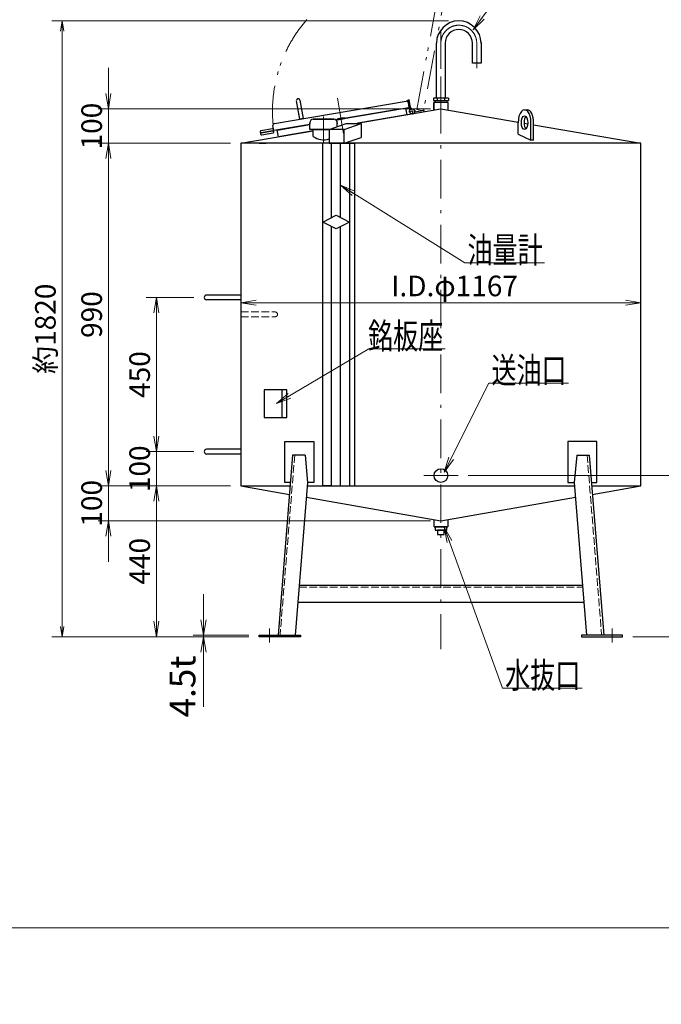
# Model space of a CAD drawing. Units: millimetres. Extents: x 150 to 6100, y -73 to 4250.
# Drawn here: x 1886 to 3758, y -73 to 2801 of the extents above; entities that cross this region are included whole.
import ezdxf

# ---------------------------------------------------------------- set-up
doc = ezdxf.new("R2010")
doc.units = ezdxf.units.MM
doc.header["$LTSCALE"] = 3.75
for name, pattern in [('DASHDOT', [50.5, 30, -9, 2.5, -9]), ('DOT', [8, 6, -2]), ('PHANTOM', [58, 30, -9, 2.5, -5, 2.5, -9])]:
    doc.linetypes.add(name, pattern=pattern)
for name, color, linetype, lineweight in [('その他', 7, 'Continuous', 9), ('レイヤ_1', 7, 'Continuous', 9), ('レイヤ_3', 214, 'Continuous', 9), ('レイヤ_8', 6, 'Continuous', 9)]:
    doc.layers.add(name, color=color, linetype=linetype, lineweight=lineweight)
doc.styles.get("Standard").update_dxf_attribs({"font": 'txt', "bigfont": 'bigfont'})
doc.styles.add('ＭＳ ゴシック', font='txt')
doc.dimstyles.get("Standard").update_dxf_attribs({"dimtxt": 0.18, "dimasz": 0.18, "dimexe": 0.18, "dimexo": 0.0625, "dimgap": 0.09, "dimtad": 0, "dimtih": 1, "dimtoh": 1, "dimdec": 4, "dimzin": 0, "dimdsep": 46, "dimtxsty": 'Standard', "dimcen": 0.09, "dimadec": 0, "dimazin": 0, "dimtfac": 1, "dimtdec": 4, "dimtofl": 0, "dimtmove": 0, "dimatfit": 3, "dimfxl": 1, "dimtolj": 1, "dimtzin": 0, "dimarcsym": 0})

# ---------------------------------------------------------------- blocks, each defined once
blk = doc.blocks.new('*G16')
at = {"layer": 'その他', "color": 7, "linetype": 'Continuous', "lineweight": 9}
blk.add_line((150, 150), (6100, 150), dxfattribs=at)
blk = doc.blocks.new('*G22')
at = {"layer": 'レイヤ_1', "color": 7, "linetype": 'Continuous', "lineweight": 30}
for p, q in [((3525, 1004.5), (3525, 1000)), ((3645, 1004.5), (3525, 1004.5)), ((3525, 1000), (3645, 1000)), ((3645, 1000), (3645, 1004.5))]:
    blk.add_line(p, q, dxfattribs=at)
blk = doc.blocks.new('*G23')
at = {"layer": 'レイヤ_1', "color": 7, "linetype": 'Continuous', "lineweight": 30}
for p, q in [((3485.2, 1570), (3485.2, 1450)), ((3569.9, 1570), (3485.2, 1570)), ((3569.9, 1450), (3569.9, 1570)), ((3485.2, 1450), (3504, 1450)), ((3554, 1450), (3569.9, 1450))]:
    blk.add_line(p, q, dxfattribs=at)
blk = doc.blocks.new('*G24')
at = {"layer": 'レイヤ_1', "color": 7, "linetype": 'Continuous', "lineweight": 30}
for p, q in [((2585, 1000), (2585, 1004.5)), ((2585, 1004.5), (2705, 1004.5)), ((2705, 1000), (2585, 1000)), ((2705, 1004.5), (2705, 1000))]:
    blk.add_line(p, q, dxfattribs=at)
blk = doc.blocks.new('*G25')
at = {"layer": 'レイヤ_1', "color": 7, "linetype": 'Continuous', "lineweight": 30}
for p, q in [((2660.1, 1450), (2660.1, 1570)), ((2660.1, 1570), (2744.8, 1570)), ((2744.8, 1570), (2744.8, 1450)), ((2676, 1450), (2660.1, 1450)), ((2744.8, 1450), (2726, 1450))]:
    blk.add_line(p, q, dxfattribs=at)
blk = doc.blocks.new('_OPEN')
at = {"color": 0}
for q in [(-1, 0.167), (-1, -0.167), (-1, 0)]:
    blk.add_line((0, 0), q, dxfattribs=at)
blk = doc.blocks.new('Dim5')
at = {"layer": 'レイヤ_8', "color": 6, "linetype": 'Continuous', "lineweight": 9}
for p, q in [((2285, 1320), (2285, 1660)), ((2394.5, 1540), (2255, 1540)), ((2501.5, 1440), (2255, 1440))]:
    blk.add_line(p, q, dxfattribs=at)
at = {"layer": 'レイヤ_8', "color": 6, "linetype": 'Continuous', "lineweight": 9, "xscale": 45, "yscale": 45, "zscale": 45}
for p, rotation in [((2285, 1540), 269.9999999999998), ((2285, 1440), 89.99999999999959)]:
    blk.add_blockref('_OPEN', p, dxfattribs=dict(at, rotation=rotation))
at = {"layer": 'レイヤ_8', "color": 6, "linetype": 'Continuous', "lineweight": 9, "insert": (2285, 1490), "char_height": 60, "width": 728.571, "attachment_point": 8, "rotation": 90, "style": 'ＭＳ ゴシック'}
blk.add_mtext('100', dxfattribs=at)
blk = doc.blocks.new('Dim6')
at = {"layer": 'レイヤ_8', "color": 6, "linetype": 'Continuous', "lineweight": 9}
for p, q in [((2145, 1218.4), (2145, 1560)), ((2501.5, 1440), (2115, 1440)), ((3085, 1338.4), (2115, 1338.4))]:
    blk.add_line(p, q, dxfattribs=at)
at = {"layer": 'レイヤ_8', "color": 6, "linetype": 'Continuous', "lineweight": 9, "xscale": 45, "yscale": 45, "zscale": 45}
for p, rotation in [((2145, 1440), 269.9999999999998), ((2145, 1338.4), 89.99999999999959)]:
    blk.add_blockref('_OPEN', p, dxfattribs=dict(at, rotation=rotation))
at = {"layer": 'レイヤ_8', "color": 6, "linetype": 'Continuous', "lineweight": 9, "insert": (2145, 1389.2), "char_height": 60, "width": 728.571, "attachment_point": 8, "rotation": 90, "style": 'ＭＳ ゴシック'}
blk.add_mtext('100', dxfattribs=at)
blk = doc.blocks.new('Dim7')
at = {"layer": 'レイヤ_8', "color": 6, "linetype": 'Continuous', "lineweight": 9}
for p, q in [((2501.5, 1440), (2255, 1440)), ((2285, 1000), (2285, 1440)), ((2555, 1000), (2255, 1000))]:
    blk.add_line(p, q, dxfattribs=at)
at = {"layer": 'レイヤ_8', "color": 6, "linetype": 'Continuous', "lineweight": 9, "xscale": 45, "yscale": 45, "zscale": 45}
for p, rotation in [((2285, 1440), 89.99999999999991), ((2285, 1000), 269.9999999999998)]:
    blk.add_blockref('_OPEN', p, dxfattribs=dict(at, rotation=rotation))
at = {"layer": 'レイヤ_8', "color": 6, "linetype": 'Continuous', "lineweight": 9, "insert": (2285, 1220), "char_height": 60, "width": 771.429, "attachment_point": 8, "rotation": 90, "style": 'ＭＳ ゴシック'}
blk.add_mtext('440', dxfattribs=at)
blk = doc.blocks.new('Dim8')
at = {"layer": 'レイヤ_8', "color": 6, "linetype": 'Continuous', "lineweight": 9}
for p, q in [((3195, 1470), (3915, 1470)), ((3885, 1470), (3885, 1000)), ((3675, 1000), (3915, 1000))]:
    blk.add_line(p, q, dxfattribs=at)
at = {"layer": 'レイヤ_8', "color": 6, "linetype": 'Continuous', "lineweight": 9, "xscale": 45, "yscale": 45, "zscale": 45}
for p, rotation in [((3885, 1470), 89.99999999999991), ((3885, 1000), 269.9999999999998)]:
    blk.add_blockref('_OPEN', p, dxfattribs=dict(at, rotation=rotation))
at = {"layer": 'レイヤ_8', "color": 6, "linetype": 'Continuous', "lineweight": 9, "insert": (3885, 1235), "char_height": 60, "width": 771.429, "attachment_point": 8, "rotation": 90, "style": 'ＭＳ ゴシック'}
blk.add_mtext('470', dxfattribs=at)
blk = doc.blocks.new('*G30')
at = {"layer": 'レイヤ_1', "color": 7, "linetype": 'Continuous', "lineweight": 30}
for p, q in [((3098, 1320.4), (3098, 1310.4)), ((3132, 1320.4), (3098, 1320.4)), ((3098, 1310.4), (3132, 1310.4)), ((3132, 1310.4), (3132, 1320.4))]:
    blk.add_line(p, q, dxfattribs=at)
blk = doc.blocks.new('*G31')
at = {"layer": 'レイヤ_1', "color": 7, "linetype": 'Continuous', "lineweight": 30}
for p, q in [((3105.5, 1310.4), (3105.5, 1298.4)), ((3124.5, 1310.4), (3105.5, 1310.4)), ((3105.5, 1298.4), (3124.5, 1298.4)), ((3124.5, 1298.4), (3124.5, 1310.4))]:
    blk.add_line(p, q, dxfattribs=at)
blk = doc.blocks.new('Dim9')
at = {"layer": 'レイヤ_8', "color": 6, "linetype": 'Continuous', "lineweight": 9}
for p, q in [((2422.3, 1124.5), (2422.3, 795)), ((2555, 1004.5), (2392.3, 1004.5)), ((2555, 1000), (2392.3, 1000))]:
    blk.add_line(p, q, dxfattribs=at)
at = {"layer": 'レイヤ_8', "color": 6, "linetype": 'Continuous', "lineweight": 9, "xscale": 45, "yscale": 45, "zscale": 45}
for p, rotation in [((2422.3, 1004.5), 269.9999999999998), ((2422.3, 1000), 89.99999999999959)]:
    blk.add_blockref('_OPEN', p, dxfattribs=dict(at, rotation=rotation))
at = {"layer": 'レイヤ_8', "color": 6, "linetype": 'Continuous', "lineweight": 9, "insert": (2422.3, 945), "char_height": 75, "width": 1017.857, "attachment_point": 9, "rotation": 90, "style": 'ＭＳ ゴシック'}
blk.add_mtext('4.5t', dxfattribs=at)
blk = doc.blocks.new('*G33')
at = {"layer": 'レイヤ_1', "color": 7, "linetype": 'Continuous', "lineweight": 30}
for p, q in [((2531.5, 2440), (2531.5, 1440)), ((3698.5, 2440), (2531.5, 2440)), ((3698.5, 1440), (3698.5, 2440)), ((2531.5, 1440), (2675.2, 1440)), ((2725.2, 1440), (3504.8, 1440)), ((3554.8, 1440), (3698.5, 1440))]:
    blk.add_line(p, q, dxfattribs=at)
blk = doc.blocks.new('Dim10')
at = {"layer": 'レイヤ_8', "color": 6, "linetype": 'Continuous', "lineweight": 9}
for p, q in [((2394.5, 1990), (2255, 1990)), ((2285, 1990), (2285, 1540)), ((2394.5, 1540), (2255, 1540))]:
    blk.add_line(p, q, dxfattribs=at)
at = {"layer": 'レイヤ_8', "color": 6, "linetype": 'Continuous', "lineweight": 9, "xscale": 45, "yscale": 45, "zscale": 45}
for p, rotation in [((2285, 1990), 89.99999999999994), ((2285, 1540), 269.9999999999999)]:
    blk.add_blockref('_OPEN', p, dxfattribs=dict(at, rotation=rotation))
at = {"layer": 'レイヤ_8', "color": 6, "linetype": 'Continuous', "lineweight": 9, "insert": (2285, 1765), "char_height": 60, "width": 771.429, "attachment_point": 8, "rotation": 90, "style": 'ＭＳ ゴシック'}
blk.add_mtext('450', dxfattribs=at)
blk = doc.blocks.new('Dim11')
at = {"layer": 'レイヤ_8', "color": 6, "linetype": 'Continuous', "lineweight": 9}
for p, q in [((2145, 2660), (2145, 2320)), ((3085, 2540), (2115, 2540)), ((2501.5, 2440), (2115, 2440))]:
    blk.add_line(p, q, dxfattribs=at)
at = {"layer": 'レイヤ_8', "color": 6, "linetype": 'Continuous', "lineweight": 9, "xscale": 45, "yscale": 45, "zscale": 45}
for p, rotation in [((2145, 2540), 269.9999999999998), ((2145, 2440), 89.99999999999959)]:
    blk.add_blockref('_OPEN', p, dxfattribs=dict(at, rotation=rotation))
at = {"layer": 'レイヤ_8', "color": 6, "linetype": 'Continuous', "lineweight": 9, "insert": (2145, 2490), "char_height": 60, "width": 728.571, "attachment_point": 8, "rotation": 90, "style": 'ＭＳ ゴシック'}
blk.add_mtext('100', dxfattribs=at)
blk = doc.blocks.new('Dim12')
at = {"layer": 'レイヤ_8', "color": 6, "linetype": 'Continuous', "lineweight": 9}
for p, q in [((2501.5, 2440), (2115, 2440)), ((2145, 2440), (2145, 1440)), ((2501.5, 1440), (2115, 1440))]:
    blk.add_line(p, q, dxfattribs=at)
at = {"layer": 'レイヤ_8', "color": 6, "linetype": 'Continuous', "lineweight": 9, "xscale": 45, "yscale": 45, "zscale": 45}
for p, rotation in [((2145, 2440), 89.99999999999991), ((2145, 1440), 269.9999999999998)]:
    blk.add_blockref('_OPEN', p, dxfattribs=dict(at, rotation=rotation))
at = {"layer": 'レイヤ_8', "color": 6, "linetype": 'Continuous', "lineweight": 9, "insert": (2145, 1940), "char_height": 60, "width": 771.429, "attachment_point": 8, "rotation": 90, "style": 'ＭＳ ゴシック'}
blk.add_mtext('990', dxfattribs=at)
blk = doc.blocks.new('Dim13')
at = {"layer": 'レイヤ_8', "color": 6, "linetype": 'Continuous', "lineweight": 9}
for p, q in [((2531.5, 1886.8), (2531.5, 2004.7)), ((2531.5, 1974.7), (3698.5, 1974.7))]:
    blk.add_line(p, q, dxfattribs=at)
at = {"layer": 'レイヤ_8', "color": 6, "linetype": 'Continuous', "lineweight": 9, "xscale": 45, "yscale": 45, "zscale": 45}
for p, rotation in [((2531.5, 1974.7), 179.9999999999998), ((3698.5, 1974.7), 359.9999999999997)]:
    blk.add_blockref('_OPEN', p, dxfattribs=dict(at, rotation=rotation))
at = {"layer": 'レイヤ_8', "color": 6, "linetype": 'Continuous', "lineweight": 9, "insert": (3155, 1974.7), "char_height": 60, "width": 2000, "attachment_point": 8, "style": 'ＭＳ ゴシック'}
blk.add_mtext('I.D.φ1167', dxfattribs=at)
blk = doc.blocks.new('*G38')
at = {"layer": 'レイヤ_3', "color": 214, "linetype": 'Continuous', "lineweight": 30}
for p, q in [((2599.3, 1720), (2599.3, 1640)), ((2665.9, 1720), (2599.3, 1720)), ((2665.9, 1640), (2665.9, 1720)), ((2599.3, 1640), (2665.9, 1640))]:
    blk.add_line(p, q, dxfattribs=at)
blk = doc.blocks.new('*G39')
at = {"layer": 'レイヤ_1', "color": 7, "linetype": 'Continuous', "lineweight": 30}
for p, q in [((2822.1, 2440), (2863.1, 2440)), ((2822.1, 2223.5), (2822.1, 2440)), ((2863.1, 2440), (2863.1, 2210)), ((2822.1, 1440), (2822.1, 2196.5)), ((2863.1, 2210), (2863.1, 1440)), ((2822.1, 1440), (2863.1, 1440))]:
    blk.add_line(p, q, dxfattribs=at)
blk = doc.blocks.new('*G40')
at = {"layer": 'レイヤ_1', "color": 7, "linetype": 'Continuous', "lineweight": 30}
for p, q in [((2796.1, 2440), (2770.1, 2440)), ((2770.1, 2440), (2770.1, 2210)), ((2796.1, 2223.5), (2796.1, 2440)), ((2770.1, 2210), (2770.1, 1440)), ((2796.1, 1440), (2796.1, 2196.5)), ((2796.1, 1440), (2770.1, 1440))]:
    blk.add_line(p, q, dxfattribs=at)
blk = doc.blocks.new('*G49')
at = {"layer": 'レイヤ_1', "color": 7, "linetype": 'Continuous', "lineweight": 30}
for p, q in [((2703.2, 2510), (2693.9, 2564.2)), ((2703.8, 2565.9), (2713.1, 2511.7)), ((2713.1, 2511.7), (2703.2, 2510))]:
    blk.add_line(p, q, dxfattribs=at)
for start, end in [(99.7244, 189.7244), (9.7244, 99.7244)]:
    blk.add_arc((2698.9, 2565.1), 5, start, end, dxfattribs=at)
blk = doc.blocks.new('*G50')
at = {"layer": 'レイヤ_1', "color": 7, "linetype": 'Continuous', "lineweight": 30}
for p, q in [((2623.7, 2482.2), (2590.2, 2476.4)), ((2591.2, 2470.5), (2624.7, 2476.3))]:
    blk.add_line(p, q, dxfattribs=at)
for centre, start, end in [((2590.7, 2473.5), 99.7234, 189.7234), ((2590.7, 2473.5), 189.7234, 279.7234), ((2624.2, 2479.2), 9.7234, 99.7234), ((2624.2, 2479.2), 279.7234, 9.7234)]:
    blk.add_arc(centre, 3, start, end, dxfattribs=at)
blk = doc.blocks.new('*G51')
at = {"layer": 'レイヤ_1', "color": 7, "linetype": 'Continuous', "lineweight": 30}
for p, q in [((2624.7, 2476.3), (2591.2, 2470.5)), ((2592.2, 2464.6), (2625.7, 2470.4))]:
    blk.add_line(p, q, dxfattribs=at)
for centre, start, end in [((2625.2, 2473.3), 9.7234, 99.7234), ((2625.2, 2473.3), 279.7234, 9.7234), ((2591.7, 2467.6), 99.7234, 189.7234), ((2591.7, 2467.6), 189.7234, 279.7234)]:
    blk.add_arc(centre, 3, start, end, dxfattribs=at)
blk = doc.blocks.new('*G52')
at = {"layer": 'レイヤ_1', "color": 7, "linetype": 'Continuous', "lineweight": 30}
for p, q in [((2833.3, 2514.4), (2813.5, 2511.1)), ((2813.5, 2511.1), (2813.9, 2508.7)), ((2813.9, 2508.7), (2833.7, 2512.1)), ((2833.7, 2512.1), (2833.3, 2514.4))]:
    blk.add_line(p, q, dxfattribs=at)
blk = doc.blocks.new('*G53')
at = {"layer": 'レイヤ_1', "color": 7, "linetype": 'Continuous', "lineweight": 30}
for p, q in [((2629.2, 2497.3), (3013.6, 2563.2)), ((3019.4, 2559.1), (3021.9, 2544.3)), ((2984, 2537.8), (2809, 2507.8)), ((2627.7, 2476.8), (2625.1, 2491.6)), ((2732.8, 2494.8), (2627.7, 2476.8))]:
    blk.add_line(p, q, dxfattribs=at)
for centre, start, end in [((3014.5, 2558.3), 9.7234, 99.7234), ((2630.1, 2492.4), 99.7234, 189.7234)]:
    blk.add_arc(centre, 5, start, end, dxfattribs=at)
blk = doc.blocks.new('*G54')
at = {"layer": 'レイヤ_1', "color": 7, "linetype": 'Continuous', "lineweight": 30}
for p, q in [((2809, 2507.8), (3021.9, 2544.3)), ((3012.1, 2542.6), (3015.4, 2522.9)), ((3015.4, 2522.9), (2872.5, 2498.4)), ((2637.5, 2478.5), (2732.8, 2494.8)), ((2640.9, 2458.8), (2637.5, 2478.5)), ((2742.8, 2476.2), (2640.9, 2458.8))]:
    blk.add_line(p, q, dxfattribs=at)
blk = doc.blocks.new('*G55')
at = {"layer": 'レイヤ_1', "color": 7, "linetype": 'Continuous', "lineweight": 30}
for p, q in [((2732.8, 2480), (2732.8, 2500)), ((2742.8, 2510), (2802.8, 2510)), ((2812.8, 2500), (2812.8, 2496.8)), ((2800.1, 2480), (2732.8, 2480))]:
    blk.add_line(p, q, dxfattribs=at)
for centre, start, end in [((2742.8, 2500), 90, 180), ((2802.8, 2500), 0, 90)]:
    blk.add_arc(centre, 10, start, end, dxfattribs=at)
blk = doc.blocks.new('*G56')
at = {"layer": 'レイヤ_1', "color": 7, "linetype": 'PHANTOM', "lineweight": 9}
for p, q in [((3098, 2827), (3117.2, 2931.9)), ((3117.2, 2931.9), (3131.9, 2929.2)), ((3135.9, 2923.3), (3065.6, 2539.7)), ((3045.1, 2538.4), (3098, 2827)), ((3059.8, 2535.7), (3045.1, 2538.4))]:
    blk.add_line(p, q, dxfattribs=at)
for centre, start, end in [((3131, 2924.2), 349.6164, 79.6164), ((3060.7, 2540.6), 259.6164, 349.6164)]:
    blk.add_arc(centre, 5, start, end, dxfattribs=at)
blk = doc.blocks.new('*G58')
at = {"layer": 'レイヤ_1', "color": 7, "linetype": 'Continuous', "lineweight": 30}
for p, q in [((2732.8, 2500), (2732.8, 2496.8)), ((2802.8, 2510), (2742.8, 2510)), ((2812.8, 2488.1), (2812.8, 2500)), ((2745.4, 2480), (2789.1, 2480))]:
    blk.add_line(p, q, dxfattribs=at)
for centre, start, end in [((2742.8, 2500), 90, 180), ((2802.8, 2500), 0, 90)]:
    blk.add_arc(centre, 10, start, end, dxfattribs=at)
blk = doc.blocks.new('*G59')
at = {"layer": 'レイヤ_1', "color": 7, "linetype": 'Continuous', "lineweight": 30}
for p, q in [((2732.8, 2500), (2732.8, 2496.8)), ((2802.8, 2510), (2742.8, 2510)), ((2812.8, 2488.1), (2812.8, 2500)), ((2745.4, 2480), (2789.1, 2480))]:
    blk.add_line(p, q, dxfattribs=at)
for centre, start, end in [((2742.8, 2500), 90, 180), ((2802.8, 2500), 0, 90)]:
    blk.add_arc(centre, 10, start, end, dxfattribs=at)
blk = doc.blocks.new('*G61')
at = {"layer": 'レイヤ_1', "color": 7, "linetype": 'Continuous', "lineweight": 30}
for p, q in [((3136, 2559), (3094, 2559)), ((3094, 2559), (3094, 2536.4)), ((3094, 2536.4), (3094, 2559)), ((3136, 2536.4), (3136, 2559))]:
    blk.add_line(p, q, dxfattribs=at)
blk = doc.blocks.new('*G63')
at = {"layer": 'レイヤ_1', "color": 7, "linetype": 'Continuous', "lineweight": 30}
for p, q in [((2789.1, 2480), (2789.1, 2440)), ((2832.4, 2480), (2789.1, 2480)), ((2832.4, 2440), (2832.4, 2480)), ((2789.1, 2440), (2832.4, 2440))]:
    blk.add_line(p, q, dxfattribs=at)
blk = doc.blocks.new('Dim14')
at = {"layer": 'レイヤ_8', "color": 6, "linetype": 'Continuous', "lineweight": 9}
for p, q in [((3137.3, 2797.1), (1980, 2797.1)), ((2010, 1000), (2010, 2797.1)), ((2555, 1000), (1980, 1000))]:
    blk.add_line(p, q, dxfattribs=at)
at = {"layer": 'レイヤ_8', "color": 6, "linetype": 'Continuous', "lineweight": 9, "xscale": 30, "yscale": 30, "zscale": 30}
for p, rotation in [((2010, 2797.1), 89.99999999999991), ((2010, 1000), 269.9999999999998)]:
    blk.add_blockref('_OPEN', p, dxfattribs=dict(at, rotation=rotation))
at = {"layer": 'レイヤ_8', "color": 6, "linetype": 'Continuous', "lineweight": 9, "insert": (2010, 1898.5), "char_height": 60, "width": 1314.286, "attachment_point": 8, "rotation": 90, "style": 'ＭＳ ゴシック'}
blk.add_mtext('約1820', dxfattribs=at)

msp = doc.modelspace()

# ---------------------------------------------------------------- linework, layer by layer
at = {"layer": 'レイヤ_1', "color": 7, "linetype": 'DASHDOT', "lineweight": 9}
for p, q in [((3115, 2770), (3115, 963.636)), ((3115, 2522.303), (3115, 2730.35)), ((3219.6, 2733.823), (3219.6, 2659.076))]:
    msp.add_line(p, q, dxfattribs=at)
at = {"layer": 'レイヤ_1', "color": 7, "linetype": 'Continuous', "lineweight": 30}
for p, q in [((3102.3, 2571.519), (3102.3, 2732.087)), ((3127.7, 2732.087), (3127.7, 2571.519)), ((3206.9, 2673.823), (3206.9, 2733.823)), ((3232.3, 2733.823), (3232.3, 2673.823)), ((3232.3, 2673.823), (3206.9, 2673.823)), ((3022.153, 2566.695), (3018.21, 2566.019)), ((3018.21, 2566.019), (3024.037, 2532.015)), ((3026.859, 2539.228), (3022.153, 2566.695)), ((3093.061, 2571.519), (3093.061, 2564.519)), ((3136.939, 2571.519), (3093.061, 2571.519)), ((3093.061, 2564.519), (3136.939, 2564.519)), ((3098.003, 2564.519), (3098.175, 2559)), ((3104.03, 2570.519), (3104.03, 2565.519)), ((3125.97, 2570.519), (3125.97, 2565.519)), ((3131.997, 2564.519), (3131.825, 2559)), ((3136.939, 2571.519), (3136.939, 2564.519)), ((2864.9, 2497.138), (3115, 2540)), ((3066.025, 2535.659), (3038.558, 2530.952)), ((3066.7, 2531.716), (3066.025, 2535.659)), ((3115, 2540), (3340.366, 2501.377)), ((3359.103, 2537.489), (3366.897, 2537.489)), ((2818.474, 2511.908), (2818.88, 2509.543)), ((2828.331, 2513.597), (2828.736, 2511.232)), ((3340.353, 2466.404), (3340.353, 2499.99)), ((3377.853, 2448.566), (3377.853, 2499.99)), ((3385.647, 2448.566), (3385.647, 2499.99)), ((2531.5, 2440), (2742.76, 2476.206)), ((2742.76, 2460), (2742.76, 2480)), ((2789.076, 2480), (2839.071, 2497.138)), ((2832.379, 2480), (2882.374, 2497.138)), ((2839.071, 2497.138), (2882.374, 2497.138)), ((2882.374, 2497.138), (2882.374, 2457.138)), ((3357.551, 2498.432), (3368.341, 2496.583)), ((3385.647, 2493.617), (3698.5, 2440)), ((2832.379, 2440), (2882.374, 2457.138)), ((3340.353, 2466.404), (3377.853, 2448.566)), ((3385.647, 2448.566), (3377.853, 2448.566)), ((2585, 2440), (2605, 2440)), ((2848.092, 2440), (2848.092, 2210)), ((2770.148, 2210), (2809.12, 2230.273)), ((2809.12, 2230.273), (2848.092, 2210)), ((2809.12, 2189.727), (2770.148, 2210)), ((2848.092, 2210), (2809.12, 2189.727)), ((2848.092, 2210), (2848.092, 1440)), ((2531.5, 1997), (2431.5, 1997)), ((2531.5, 1983), (2431.5, 1983)), ((2531.5, 1547), (2431.5, 1547)), ((2531.5, 1533), (2431.5, 1533)), ((2682.507, 1530), (2640, 1004.5)), ((2718.853, 1530), (2682.507, 1530)), ((2718.853, 1530), (2726.036, 1450)), ((3511.147, 1530), (3503.964, 1450)), ((3511.147, 1530), (3547.493, 1530)), ((3547.493, 1530), (3590, 1004.5)), ((2531.5, 1440), (2673.231, 1415.324)), ((2726.036, 1450), (2690, 1004.5)), ((3503.964, 1450), (3540, 1004.5)), ((3556.769, 1415.324), (3698.5, 1440)), ((2722.537, 1406.739), (3115, 1338.409)), ((3115, 1338.409), (3507.463, 1406.739)), ((3095, 1320.409), (3095, 1341.891)), ((3135, 1341.891), (3135, 1320.409)), ((3095, 1320.409), (3135, 1320.409)), ((2701.769, 1149.999), (3528.231, 1149.999)), ((3532.275, 1099.999), (2697.725, 1099.999))]:
    msp.add_line(p, q, dxfattribs=at)
at = {"layer": 'レイヤ_1', "color": 7, "linetype": 'Continuous', "lineweight": 9}
for p, q in [((2830.945, 2468.754), (2813.382, 2571.251)), ((3021.583, 2531.594), (3041.179, 2534.952)), ((3029.705, 2543.345), (3033.127, 2523.372)), ((2772.76, 2517.841), (2772.76, 2440)), ((3065, 1470), (3165, 1470)), ((2615, 1023.971), (2615, 983.324)), ((3615, 1023.971), (3615, 983.324))]:
    msp.add_line(p, q, dxfattribs=at)
at = {"layer": 'レイヤ_1', "color": 7, "linetype": 'DOT', "lineweight": 9}
for p, q in [((2531.5, 1947.568), (2631.5, 1947.568)), ((2531.5, 1933.568), (2631.5, 1933.568)), ((2688.507, 1530), (2646, 1004.5)), ((3541.493, 1530), (3584, 1004.5)), ((2701.284, 1144), (3528.716, 1144))]:
    msp.add_line(p, q, dxfattribs=at)
at = {"layer": 'レイヤ_1', "color": 7, "linetype": 'Continuous', "lineweight": 30}
for centre, radius in [((3031.429, 2533.282), 7.5), ((3115, 1470), 20)]:
    msp.add_circle(centre, radius, dxfattribs=at)
at = {"layer": 'レイヤ_1', "color": 7, "linetype": 'PHANTOM', "lineweight": 9}
msp.add_arc((3031.429, 2533.282), 407.692, 77.859421, 187.966405, dxfattribs=at)
at = {"layer": 'レイヤ_1', "color": 7, "linetype": 'Continuous', "lineweight": 30}
for centre, radius, start, end in [((3167.3, 2732.087), 65, 90, 180), ((3167.3, 2732.087), 65, 0, 90), ((3167.3, 2732.087), 39.6, 90, 180), ((3167.3, 2732.087), 39.6, 0, 90), ((3098.546, 2555.977), 15.542, 69.334522, 110.665478), ((3098.546, 2580.061), 15.542, 249.334522, 290.665478), ((3115, 2510.852), 60.667, 79.582562, 100.417438), ((3115, 2625.186), 60.667, 259.582562, 280.417438), ((3131.454, 2555.977), 15.542, 69.334522, 110.665478), ((3131.454, 2580.061), 15.542, 249.334522, 290.665478), ((2772.76, 2500), 50, 233.130103, 289.045453), ((2431.5, 1990), 7, 90, 270), ((2431.5, 1540), 7, 90, 270)]:
    msp.add_arc(centre, radius, start, end, dxfattribs=at)
at = {"layer": 'レイヤ_1', "color": 7, "linetype": 'DASHDOT', "lineweight": 9}
for start, end in [(90, 180), (0, 90)]:
    msp.add_arc((3167.3, 2732.087), 52.3, start, end, dxfattribs=at)
at = {"layer": 'レイヤ_1', "color": 7, "linetype": 'DOT', "lineweight": 9}
msp.add_arc((2631.5, 1940.568), 7, 270, 90, dxfattribs=at)
at = {"layer": 'レイヤ_1', "color": 7, "linetype": 'Continuous', "lineweight": 30}
for centre, major_axis, ratio, start_param, end_param in [((3359.103, 2499.99), (0, 37.499), 0.50001441, -1.57079633, 1.57079633), ((3366.897, 2499.99), (0, 37.499), 0.50001441, -1.57079633, 0), ((3366.897, 2499.99), (0, 20), 0.46875, 0.42876611, 2.71282654)]:
    msp.add_ellipse(centre, major_axis=major_axis, ratio=ratio, start_param=start_param, end_param=end_param, dxfattribs=at)
msp.add_ellipse((3359.103, 2499.99), major_axis=(0, 20), ratio=0.46875, dxfattribs=at)
at = {"layer": 'レイヤ_3', "color": 214, "linetype": 'Continuous', "lineweight": 30}
msp.add_line((2651.248, 1719.999), (2651.248, 1639.999), dxfattribs=at)
at = {"layer": 'レイヤ_8', "color": 6, "linetype": 'Continuous', "lineweight": 9}
for points in [[(3208.725, 2770.627), (3372.944, 2993.871), (3605.444, 2993.871)], [(2822.111, 2317.515), (3185, 2091.18), (3417.5, 2091.18)], [(2635, 1679.999), (2905, 1839.999), (3127.5, 1839.999)], [(3125, 1480), (3255, 1740), (3487.5, 1740)], [(3125, 1320), (3295, 850), (3527.5, 850)]]:
    msp.add_lwpolyline(points, dxfattribs=at)

# ---------------------------------------------------------------- block references
for name in ['*G16', '*G56', '*G53', '*G49', '*G61', '*G54', '*G55', '*G58', '*G59', '*G52', '*G50', '*G51', '*G63', '*G33', '*G40', '*G39', '*G38', '*G25', '*G23', '*G30', '*G31', '*G24', '*G22']:
    msp.add_blockref(name, (0, 0))
at = {"layer": 'レイヤ_8', "color": 6, "linetype": 'Continuous', "lineweight": 9, "xscale": 45, "yscale": 45, "zscale": 45}
for p, rotation in [((3208.725, 2770.627), 233.6616199402694), ((2822.111, 2317.515), 148.0481164842561), ((2635, 1679.999), 210.6506679570527), ((3125, 1480), 243.4349488229219), ((3125, 1320), 109.8851651138553)]:
    msp.add_blockref('_OPEN', p, dxfattribs=dict(at, rotation=rotation))

# ---------------------------------------------------------------- texts
at = {"layer": 'レイヤ_8', "color": 6, "linetype": 'Continuous', "lineweight": 9, "char_height": 75, "attachment_point": 7}
for s, insert, width in [('{\\fＭＳ ゴシック;\\W0.714286;油量計}', (3192.5, 2091.18), 284.6594), ('{\\fＭＳ ゴシック;\\W0.714286;銘板座}', (2902.5, 1839.999), 285.80047), ('{\\fＭＳ ゴシック;\\W0.714286;送油口}', (3262.5, 1740), 274.99832), ('{\\fＭＳ ゴシック;\\W0.714286;水抜口}', (3302.5, 850), 274.99832)]:
    msp.add_mtext(s, dxfattribs=dict(at, insert=insert, width=width))

# ---------------------------------------------------------------- dimensions: what is measured, and where the dimension line sits
at = {"layer": 'レイヤ_8', "color": 6, "linetype": 'Continuous', "lineweight": 9}
for base, p1, p2, override, picture, middle in [((2145, 2440), (3115, 2540), (2531.5, 2440), {"dimscale": 1, "dimtxt": 60, "dimasz": 45, "dimexe": 30, "dimexo": 30, "dimgap": 0, "dimtad": 1, "dimtih": 0, "dimtoh": 0, "dimdec": 2, "dimzin": 8, "dimtxsty": 'ＭＳ ゴシック', "dimblk1": 'OPEN', "dimblk2": 'OPEN', "dimsah": 1, "dimse1": 0, "dimse2": 0, "dimtix": 0, "dimtofl": 1, "dimtmove": 1, "dimatfit": 2, "dimtzin": 8}, 'Dim11', (2145, 2490)), ((2285, 1540), (2424.5, 1990), (2424.5, 1540), {"dimscale": 1, "dimtxt": 60, "dimasz": 45, "dimexe": 30, "dimexo": 30, "dimgap": 0, "dimtad": 1, "dimtih": 0, "dimtoh": 0, "dimdec": 2, "dimzin": 8, "dimtxsty": 'ＭＳ ゴシック', "dimblk1": 'OPEN', "dimblk2": 'OPEN', "dimsah": 1, "dimse1": 0, "dimse2": 0, "dimtix": 0, "dimtofl": 1, "dimtmove": 1, "dimatfit": 2, "dimtzin": 8}, 'Dim10', (2285, 1765)), ((3885, 1000), (3165, 1470), (3645, 1000), {"dimscale": 1, "dimtxt": 60, "dimasz": 45, "dimexe": 30, "dimexo": 30, "dimgap": 0, "dimtad": 1, "dimtih": 0, "dimtoh": 0, "dimdec": 2, "dimzin": 8, "dimtxsty": 'ＭＳ ゴシック', "dimblk1": 'OPEN', "dimblk2": 'OPEN', "dimsah": 1, "dimse1": 0, "dimse2": 0, "dimtix": 0, "dimtofl": 1, "dimtmove": 1, "dimatfit": 2, "dimtzin": 8}, 'Dim8', (3885, 1235)), ((2422.263, 1000), (2585, 1004.5), (2585, 1000), {"dimscale": 1, "dimtxt": 75, "dimasz": 45, "dimexe": 30, "dimexo": 30, "dimgap": 0, "dimtad": 1, "dimtih": 0, "dimtoh": 0, "dimdec": 2, "dimzin": 8, "dimtxsty": 'ＭＳ ゴシック', "dimblk1": 'OPEN', "dimblk2": 'OPEN', "dimsah": 1, "dimse1": 0, "dimse2": 0, "dimtix": 0, "dimtofl": 1, "dimtmove": 1, "dimatfit": 2, "dimtzin": 8}, 'Dim9', (2422.263, 870))]:
    dim = msp.add_linear_dim(base=base, p1=p1, p2=p2, angle=270, dimstyle='Standard', override=override, dxfattribs=at)
    dim.commit()
    dim.dimension.update_dxf_attribs({"geometry": picture, "text_midpoint": middle, "dimtype": 160, "text_rotation": 90})
for base, p1, p2, text, override, picture, middle in [((2010, 2797.087), (2585, 1000), (3167.3, 2797.087), '約1820', {"dimscale": 1, "dimtxt": 60, "dimasz": 30, "dimexe": 30, "dimexo": 30, "dimgap": 0, "dimtad": 1, "dimtih": 0, "dimtoh": 0, "dimdec": 2, "dimzin": 8, "dimtxsty": 'ＭＳ ゴシック', "dimblk1": 'OPEN', "dimblk2": 'OPEN', "dimsah": 1, "dimse1": 0, "dimse2": 0, "dimtix": 0, "dimtofl": 1, "dimtmove": 1, "dimatfit": 2, "dimtzin": 8}, 'Dim14', (2010, 1898.543)), ((2145, 1440), (3115, 1338.409), (2531.5, 1440), '100', {"dimscale": 1, "dimtxt": 60, "dimasz": 45, "dimexe": 30, "dimexo": 30, "dimgap": 0, "dimtad": 1, "dimtih": 0, "dimtoh": 0, "dimdec": 2, "dimzin": 8, "dimtxsty": 'ＭＳ ゴシック', "dimblk1": 'OPEN', "dimblk2": 'OPEN', "dimsah": 1, "dimse1": 0, "dimse2": 0, "dimtix": 0, "dimtofl": 1, "dimtmove": 1, "dimatfit": 2, "dimtzin": 8}, 'Dim6', (2145, 1389.205))]:
    dim = msp.add_linear_dim(base=base, p1=p1, p2=p2, angle=90, text=text, dimstyle='Standard', override=override, dxfattribs=at)
    dim.commit()
    dim.dimension.update_dxf_attribs({"geometry": picture, "text_midpoint": middle, "dimtype": 160})
dim = msp.add_linear_dim(base=(2145, 1440), p1=(2531.5, 2440), p2=(2531.5, 1440), angle=270, text='990', dimstyle='Standard', override={"dimscale": 1, "dimtxt": 60, "dimasz": 45, "dimexe": 30, "dimexo": 30, "dimgap": 0, "dimtad": 1, "dimtih": 0, "dimtoh": 0, "dimdec": 2, "dimzin": 8, "dimtxsty": 'ＭＳ ゴシック', "dimblk1": 'OPEN', "dimblk2": 'OPEN', "dimsah": 1, "dimse1": 0, "dimse2": 0, "dimtix": 0, "dimtofl": 1, "dimtmove": 1, "dimatfit": 2, "dimtzin": 8}, dxfattribs=at)
dim.commit()
dim.dimension.update_dxf_attribs({"geometry": 'Dim12', "text_midpoint": (2145, 1940), "dimtype": 160, "text_rotation": 90})
dim = msp.add_linear_dim(base=(3698.5, 1974.709), p1=(2531.5, 1856.802), p2=(3698.5, 1861.701), text='I<>', dimstyle='Standard', override={"dimscale": 1, "dimtxt": 60, "dimasz": 45, "dimexe": 30, "dimexo": 30, "dimgap": 0, "dimtad": 1, "dimtih": 0, "dimtoh": 0, "dimdec": 2, "dimzin": 8, "dimtxsty": 'ＭＳ ゴシック', "dimblk1": 'OPEN', "dimblk2": 'OPEN', "dimsah": 1, "dimse1": 0, "dimse2": 1, "dimtix": 0, "dimtofl": 1, "dimtmove": 1, "dimatfit": 2, "dimtzin": 8}, dxfattribs=at)
dim.commit()
dim.dimension.update_dxf_attribs({"geometry": 'Dim13', "text_midpoint": (3155, 1974.709), "dimtype": 160})
for base, p1, p2, picture, middle in [((2285, 1540), (2531.5, 1440), (2424.5, 1540), 'Dim5', (2285, 1490)), ((2285, 1440), (2585, 1000), (2531.5, 1440), 'Dim7', (2285, 1220))]:
    dim = msp.add_linear_dim(base=base, p1=p1, p2=p2, angle=90, dimstyle='Standard', override={"dimscale": 1, "dimtxt": 60, "dimasz": 45, "dimexe": 30, "dimexo": 30, "dimgap": 0, "dimtad": 1, "dimtih": 0, "dimtoh": 0, "dimdec": 2, "dimzin": 8, "dimtxsty": 'ＭＳ ゴシック', "dimblk1": 'OPEN', "dimblk2": 'OPEN', "dimsah": 1, "dimse1": 0, "dimse2": 0, "dimtix": 0, "dimtofl": 1, "dimtmove": 1, "dimatfit": 2, "dimtzin": 8}, dxfattribs=at)
    dim.commit()
    dim.dimension.update_dxf_attribs({"geometry": picture, "text_midpoint": middle, "dimtype": 160})

doc.saveas('drawing.dxf')
